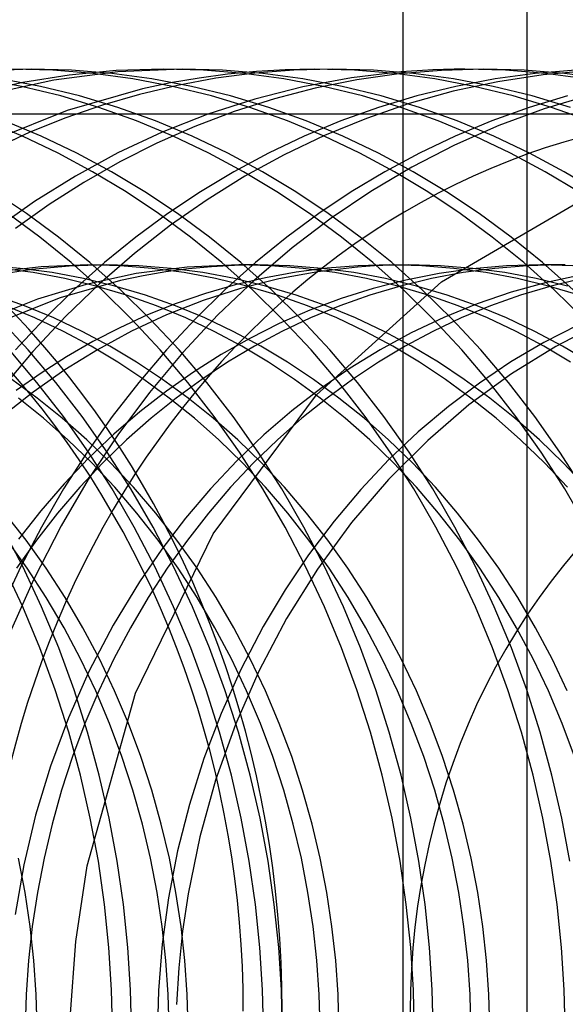
# Model space of a CAD drawing. Units: millimetres. Extents: x -47 to 43, y -29 to 79.
# Drawn here: x 8 to 10, y 51 to 54 of the extents above; entities that cross this region are included whole.
import ezdxf

# ---------------------------------------------------------------- set-up
doc = ezdxf.new("R2010")
doc.units = ezdxf.units.MM
doc.layers.add('MAIN-2', color=7, linetype='Continuous')

msp = doc.modelspace()

# ---------------------------------------------------------------- linework, layer by layer
at = {"layer": 'MAIN-2'}
for p, q in [((9.3047, 55.5054), (9.3047, -5.0946)), ((9.6338, 45.5054), (9.6338, 55.5054)), ((8.3192, 53.5054), (8.1645, 53.4994)), ((8.3763, 53.5025), (8.2692, 53.5054)), ((8.4263, 53.5025), (8.3192, 53.5054)), ((8.483, 53.4939), (8.3763, 53.5025)), ((8.5485, 53.4981), (8.3793, 53.4762)), ((8.5443, 53.5015), (8.42, 53.4898)), ((8.533, 53.4939), (8.4263, 53.5025)), ((8.5889, 53.4796), (8.483, 53.4939)), ((8.6389, 53.4796), (8.533, 53.4939)), ((8.6692, 53.5054), (8.5443, 53.5015)), ((8.7192, 53.5054), (8.5485, 53.4981)), ((8.7763, 53.5025), (8.6692, 53.5054)), ((8.8263, 53.5025), (8.7192, 53.5054)), ((8.883, 53.4939), (8.7763, 53.5025)), ((8.9119, 53.4946), (8.809, 53.4811)), ((8.933, 53.4939), (8.8263, 53.5025)), ((8.9161, 53.4995), (8.8399, 53.4922)), ((8.9889, 53.4796), (8.883, 53.4939)), ((9.0154, 53.5027), (8.9119, 53.4946)), ((8.9926, 53.5039), (8.9161, 53.4995)), ((9.0389, 53.4796), (8.933, 53.4939)), ((9.0692, 53.5054), (8.9926, 53.5039)), ((9.1192, 53.5054), (9.0154, 53.5027)), ((9.1763, 53.5025), (9.0692, 53.5054)), ((9.2263, 53.5025), (9.1192, 53.5054)), ((9.2996, 53.4982), (9.1686, 53.4826)), ((9.283, 53.4939), (9.1763, 53.5025)), ((9.2941, 53.4926), (9.1827, 53.4768)), ((9.333, 53.4939), (9.2263, 53.5025)), ((9.3889, 53.4796), (9.283, 53.4939)), ((9.4065, 53.5022), (9.2941, 53.4926)), ((9.3278, 53.5004), (9.2996, 53.4982)), ((9.3561, 53.5022), (9.3278, 53.5004)), ((9.4389, 53.4796), (9.333, 53.4939)), ((9.3843, 53.5036), (9.3561, 53.5022)), ((9.4126, 53.5046), (9.3843, 53.5036)), ((9.5192, 53.5054), (9.4065, 53.5022)), ((9.4409, 53.5052), (9.4126, 53.5046)), ((9.4692, 53.5054), (9.4409, 53.5052)), ((9.5763, 53.5025), (9.4692, 53.5054)), ((9.6263, 53.5025), (9.5192, 53.5054)), ((9.6555, 53.4939), (9.5496, 53.4796)), ((9.683, 53.4939), (9.5763, 53.5025)), ((9.733, 53.4939), (9.6263, 53.5025)), ((9.7622, 53.5025), (9.6555, 53.4939)), ((9.7976, 53.5017), (9.6764, 53.4906)), ((9.7889, 53.4796), (9.683, 53.4939)), ((9.8389, 53.4796), (9.733, 53.4939)), ((8.2969, 53.4704), (8.1754, 53.4434)), ((8.2937, 53.4598), (8.1889, 53.4796)), ((8.3793, 53.4762), (8.213, 53.4402)), ((8.3437, 53.4598), (8.2389, 53.4796)), ((8.42, 53.4898), (8.2969, 53.4704)), ((8.6937, 53.4598), (8.5889, 53.4796)), ((8.6888, 53.4688), (8.6142, 53.4529)), ((8.7437, 53.4598), (8.6389, 53.4796)), ((8.7641, 53.4819), (8.6888, 53.4688)), ((8.809, 53.4811), (8.7072, 53.4624)), ((8.8399, 53.4922), (8.7641, 53.4819)), ((9.0937, 53.4598), (8.9889, 53.4796)), ((9.1437, 53.4598), (9.0389, 53.4796)), ((9.1686, 53.4826), (9.0391, 53.4585)), ((9.1827, 53.4768), (9.0724, 53.4548)), ((9.4937, 53.4598), (9.3889, 53.4796)), ((9.5564, 53.4721), (9.4379, 53.4466)), ((9.5437, 53.4598), (9.4389, 53.4796)), ((9.5496, 53.4796), (9.4447, 53.4598)), ((9.6764, 53.4906), (9.5564, 53.4721)), ((8.3972, 53.4344), (8.2937, 53.4598)), ((8.4472, 53.4344), (8.3437, 53.4598)), ((8.6142, 53.4529), (8.4142, 53.3953)), ((8.7072, 53.4624), (8.6066, 53.4386)), ((8.7972, 53.4344), (8.6937, 53.4598)), ((8.8472, 53.4344), (8.7437, 53.4598)), ((9.0391, 53.4585), (8.9118, 53.4262)), ((9.0724, 53.4548), (8.9639, 53.4268)), ((9.1972, 53.4344), (9.0937, 53.4598)), ((9.2472, 53.4344), (9.1437, 53.4598)), ((9.4379, 53.4466), (9.3215, 53.4141)), ((9.4447, 53.4598), (9.3413, 53.4344)), ((9.5972, 53.4344), (9.4937, 53.4598)), ((9.6472, 53.4344), (9.5437, 53.4598)), ((8.4988, 53.4039), (8.3972, 53.4344)), ((8.5488, 53.4039), (8.4472, 53.4344)), ((8.6066, 53.4386), (8.5077, 53.4097)), ((8.9118, 53.4262), (8.7873, 53.3858)), ((8.8988, 53.4039), (8.7972, 53.4344)), ((8.9488, 53.4039), (8.8472, 53.4344)), ((8.9639, 53.4268), (8.8574, 53.3929)), ((9.2988, 53.4039), (9.1972, 53.4344)), ((9.3215, 53.4141), (9.2077, 53.3749)), ((9.3413, 53.4344), (9.2397, 53.4039)), ((9.3488, 53.4039), (9.2472, 53.4344)), ((9.6988, 53.4039), (9.5972, 53.4344)), ((9.7413, 53.4344), (9.6397, 53.4039)), ((9.7488, 53.4039), (9.6472, 53.4344)), ((9.8035, 53.4377), (9.6795, 53.4005)), ((8.4142, 53.3953), (8.2225, 53.3185)), ((8.5077, 53.4097), (8.4107, 53.376)), ((8.5984, 53.3682), (8.4988, 53.4039)), ((8.6484, 53.3682), (8.5488, 53.4039)), ((8.8574, 53.3929), (8.7533, 53.3536)), ((8.9984, 53.3682), (8.8988, 53.4039)), ((9.0484, 53.3682), (8.9488, 53.4039)), ((9.2397, 53.4039), (9.1401, 53.3682)), ((9.3984, 53.3682), (9.2988, 53.4039)), ((9.4484, 53.3682), (9.3488, 53.4039)), ((9.6397, 53.4039), (9.5401, 53.3682)), ((9.6795, 53.4005), (9.5586, 53.3557)), ((9.7984, 53.3682), (9.6988, 53.4039)), ((6.8192, 53.3867), (10.2467, 53.3867)), ((8.2956, 53.3277), (8.1984, 53.3682)), ((8.3456, 53.3277), (8.2484, 53.3682)), ((8.4107, 53.376), (8.3158, 53.3378)), ((8.6956, 53.3277), (8.5984, 53.3682)), ((8.7456, 53.3277), (8.6484, 53.3682)), ((8.7873, 53.3858), (8.6663, 53.338)), ((9.0956, 53.3277), (8.9984, 53.3682)), ((9.1401, 53.3682), (9.0429, 53.3277)), ((9.1456, 53.3277), (9.0484, 53.3682)), ((9.2077, 53.3749), (9.0969, 53.3295)), ((9.4956, 53.3277), (9.3984, 53.3682)), ((9.5401, 53.3682), (9.4429, 53.3277)), ((9.5456, 53.3277), (9.4484, 53.3682)), ((8.3158, 53.3378), (8.2234, 53.2951)), ((8.6663, 53.338), (8.5491, 53.283)), ((8.7533, 53.3536), (8.652, 53.3089)), ((9.5586, 53.3557), (9.4413, 53.3038)), ((8.3902, 53.2826), (8.2956, 53.3277)), ((8.4402, 53.2826), (8.3456, 53.3277)), ((8.7902, 53.2826), (8.6956, 53.3277)), ((8.8402, 53.2826), (8.7456, 53.3277)), ((9.0429, 53.3277), (8.9483, 53.2826)), ((9.0969, 53.3295), (8.9894, 53.2781)), ((9.1902, 53.2826), (9.0956, 53.3277)), ((9.2402, 53.2826), (9.1456, 53.3277)), ((9.4429, 53.3277), (9.3483, 53.2826)), ((9.5902, 53.2826), (9.4956, 53.3277)), ((9.6402, 53.2826), (9.5456, 53.3277)), ((8.652, 53.3089), (8.5537, 53.2593)), ((9.4413, 53.3038), (9.3281, 53.2453)), ((8.482, 53.2332), (8.3902, 53.2826)), ((8.5491, 53.283), (8.4363, 53.2215)), ((8.532, 53.2332), (8.4402, 53.2826)), ((8.5537, 53.2593), (8.4586, 53.205)), ((8.882, 53.2332), (8.7902, 53.2826)), ((8.932, 53.2332), (8.8402, 53.2826)), ((8.9483, 53.2826), (8.8565, 53.2332)), ((8.9894, 53.2781), (8.8856, 53.2211)), ((9.282, 53.2332), (9.1902, 53.2826)), ((9.332, 53.2332), (9.2402, 53.2826)), ((9.3483, 53.2826), (9.2565, 53.2332)), ((9.682, 53.2332), (9.5902, 53.2826)), ((9.732, 53.2332), (9.6402, 53.2826)), ((8.5706, 53.1797), (8.482, 53.2332)), ((8.6206, 53.1797), (8.532, 53.2332)), ((8.8565, 53.2332), (8.7678, 53.1797)), ((8.9706, 53.1797), (8.882, 53.2332)), ((9.0206, 53.1797), (8.932, 53.2332)), ((9.2565, 53.2332), (9.1678, 53.1797)), ((9.3281, 53.2453), (9.2194, 53.1807)), ((9.3706, 53.1797), (9.282, 53.2332)), ((9.4206, 53.1797), (9.332, 53.2332)), ((9.7706, 53.1797), (9.682, 53.2332)), ((9.8206, 53.1797), (9.732, 53.2332)), ((8.4363, 53.2215), (8.3281, 53.1539)), ((8.4586, 53.205), (8.3669, 53.1464)), ((8.8856, 53.2211), (8.7859, 53.159)), ((8.3068, 53.1221), (8.2206, 53.1797)), ((8.6568, 53.1221), (8.5706, 53.1797)), ((8.7068, 53.1221), (8.6206, 53.1797)), ((8.7678, 53.1797), (8.6817, 53.1221)), ((9.0568, 53.1221), (8.9706, 53.1797)), ((9.1068, 53.1221), (9.0206, 53.1797)), ((9.1678, 53.1797), (9.0817, 53.1221)), ((9.2194, 53.1807), (9.1143, 53.1098)), ((9.4568, 53.1221), (9.3706, 53.1797)), ((9.5068, 53.1221), (9.4206, 53.1797)), ((8.3281, 53.1539), (8.2226, 53.0792)), ((8.7859, 53.159), (8.6885, 53.091)), ((9.4072, 52.9414), (9.7842, 53.1613)), ((8.3669, 53.1464), (8.277, 53.0824)), ((8.3416, 53.0594), (8.2568, 53.1221)), ((8.3916, 53.0594), (8.3068, 53.1221)), ((8.6817, 53.1221), (8.5968, 53.0594)), ((8.7416, 53.0594), (8.6568, 53.1221)), ((8.7916, 53.0594), (8.7068, 53.1221)), ((9.0817, 53.1221), (8.9968, 53.0594)), ((9.1143, 53.1098), (9.0114, 53.0315)), ((9.1416, 53.0594), (9.0568, 53.1221)), ((9.1916, 53.0594), (9.1068, 53.1221)), ((9.5416, 53.0594), (9.4568, 53.1221)), ((9.5916, 53.0594), (9.5068, 53.1221)), ((8.6885, 53.091), (8.5932, 53.0166)), ((8.4248, 52.9919), (8.3416, 53.0594)), ((8.4748, 52.9919), (8.3916, 53.0594)), ((8.5968, 53.0594), (8.5137, 52.9919)), ((8.8248, 52.9919), (8.7416, 53.0594)), ((8.8748, 52.9919), (8.7916, 53.0594)), ((8.9968, 53.0594), (8.9137, 52.9919)), ((9.2248, 52.9919), (9.1416, 53.0594)), ((9.2748, 52.9919), (9.1916, 53.0594)), ((9.6248, 52.9919), (9.5416, 53.0594)), ((9.6748, 52.9919), (9.5916, 53.0594)), ((9.0114, 53.0315), (8.9112, 52.9458)), ((8.5932, 53.0166), (8.5002, 52.9358)), ((8.2899, 52.9767), (8.2047, 52.9835)), ((8.3203, 52.9734), (8.222, 52.958)), ((8.3457, 52.981), (8.2231, 52.9668)), ((8.3244, 52.9654), (8.2399, 52.9767)), ((8.3744, 52.9654), (8.2899, 52.9767)), ((8.4195, 52.9827), (8.3203, 52.9734)), ((8.4692, 52.9858), (8.3457, 52.981)), ((8.5192, 52.9858), (8.4195, 52.9827)), ((8.506, 52.9194), (8.4248, 52.9919)), ((8.5137, 52.9919), (8.4325, 52.9194)), ((8.5547, 52.9835), (8.4692, 52.9858)), ((8.556, 52.9194), (8.4748, 52.9919)), ((8.6047, 52.9835), (8.5192, 52.9858)), ((8.6399, 52.9767), (8.5547, 52.9835)), ((8.7329, 52.98), (8.5978, 52.9627)), ((8.6899, 52.9767), (8.6047, 52.9835)), ((8.7244, 52.9654), (8.6399, 52.9767)), ((8.7361, 52.9753), (8.6756, 52.9672)), ((8.7744, 52.9654), (8.6899, 52.9767)), ((8.8692, 52.9858), (8.7329, 52.98)), ((8.797, 52.9811), (8.7361, 52.9753)), ((8.8581, 52.9846), (8.797, 52.9811)), ((8.906, 52.9194), (8.8248, 52.9919)), ((8.9137, 52.9919), (8.8325, 52.9194)), ((8.9192, 52.9858), (8.8581, 52.9846)), ((8.9547, 52.9835), (8.8692, 52.9858)), ((8.9192, 52.9858), (8.8692, 52.9858)), ((8.956, 52.9194), (8.8748, 52.9919)), ((9.0047, 52.9835), (8.9192, 52.9858)), ((9.0399, 52.9767), (8.9547, 52.9835)), ((9.0899, 52.9767), (9.0047, 52.9835)), ((9.1037, 52.9772), (9.0216, 52.9666)), ((9.1244, 52.9654), (9.0399, 52.9767)), ((9.1838, 52.9801), (9.0792, 52.9677)), ((9.1744, 52.9654), (9.0899, 52.9767)), ((9.1863, 52.9836), (9.1037, 52.9772)), ((9.2064, 52.9818), (9.1838, 52.9801)), ((9.2692, 52.9858), (9.1863, 52.9836)), ((9.2289, 52.9832), (9.2064, 52.9818)), ((9.306, 52.9194), (9.2248, 52.9919)), ((9.2515, 52.9844), (9.2289, 52.9832)), ((9.274, 52.9851), (9.2515, 52.9844)), ((9.3547, 52.9835), (9.2692, 52.9858)), ((9.2966, 52.9856), (9.274, 52.9851)), ((9.356, 52.9194), (9.2748, 52.9919)), ((9.3192, 52.9858), (9.2966, 52.9856)), ((9.4047, 52.9835), (9.3192, 52.9858)), ((9.4399, 52.9767), (9.3547, 52.9835)), ((9.4895, 52.9757), (9.4005, 52.9631)), ((9.4899, 52.9767), (9.4047, 52.9835)), ((9.5244, 52.9654), (9.4399, 52.9767)), ((9.5486, 52.9767), (9.464, 52.9654)), ((9.5792, 52.9833), (9.4895, 52.9757)), ((9.5744, 52.9654), (9.4899, 52.9767)), ((9.6338, 52.9835), (9.5486, 52.9767)), ((9.6692, 52.9858), (9.5792, 52.9833)), ((9.706, 52.9194), (9.6248, 52.9919)), ((9.7192, 52.9858), (9.6338, 52.9835)), ((9.7547, 52.9835), (9.6692, 52.9858)), ((9.7192, 52.9858), (9.6692, 52.9858)), ((9.756, 52.9194), (9.6748, 52.9919)), ((9.7352, 52.9857), (9.7192, 52.9858)), ((8.4081, 52.9496), (8.3244, 52.9654)), ((8.4581, 52.9496), (8.3744, 52.9654)), ((8.5559, 52.9442), (8.3963, 52.8986)), ((8.4907, 52.9296), (8.4081, 52.9496)), ((8.5407, 52.9296), (8.4581, 52.9496)), ((8.5978, 52.9627), (8.4651, 52.9342)), ((8.6155, 52.9568), (8.5559, 52.9442)), ((8.6756, 52.9672), (8.6155, 52.9568)), ((8.8081, 52.9496), (8.7244, 52.9654)), ((8.8581, 52.9496), (8.7744, 52.9654)), ((8.8907, 52.9296), (8.8081, 52.9496)), ((8.9112, 52.9458), (8.8142, 52.853)), ((8.9407, 52.9296), (8.8581, 52.9496)), ((8.9403, 52.9517), (8.86, 52.9328)), ((8.9758, 52.9487), (8.8742, 52.923)), ((9.0216, 52.9666), (8.9403, 52.9517)), ((9.0792, 52.9677), (8.9758, 52.9487)), ((9.2081, 52.9496), (9.1244, 52.9654)), ((9.2581, 52.9496), (9.1744, 52.9654)), ((9.2907, 52.9296), (9.2081, 52.9496)), ((9.3125, 52.9457), (9.2259, 52.9235)), ((9.3407, 52.9296), (9.2581, 52.9496)), ((9.3803, 52.9496), (9.2978, 52.9296)), ((9.4005, 52.9631), (9.3125, 52.9457)), ((9.464, 52.9654), (9.3803, 52.9496)), ((9.6081, 52.9496), (9.5244, 52.9654)), ((9.6581, 52.9496), (9.5744, 52.9654)), ((9.6907, 52.9296), (9.6081, 52.9496)), ((9.7407, 52.9296), (9.6581, 52.9496)), ((9.7795, 52.9594), (9.685, 52.9392)), ((9.7803, 52.9496), (9.6978, 52.9296)), ((8.4651, 52.9342), (8.3358, 52.8949)), ((8.4325, 52.9194), (8.3536, 52.8422)), ((8.5002, 52.9358), (8.4101, 52.8488)), ((8.5719, 52.9054), (8.4907, 52.9296)), ((8.5848, 52.8422), (8.506, 52.9194)), ((8.6219, 52.9054), (8.5407, 52.9296)), ((8.6348, 52.8422), (8.556, 52.9194)), ((8.8325, 52.9194), (8.7536, 52.8422)), ((8.8742, 52.923), (8.7748, 52.8911)), ((8.86, 52.9328), (8.781, 52.91)), ((8.9719, 52.9054), (8.8907, 52.9296)), ((8.9848, 52.8422), (8.906, 52.9194)), ((9.0219, 52.9054), (8.9407, 52.9296)), ((9.0348, 52.8422), (8.956, 52.9194)), ((9.0757, 52.6411), (9.4072, 52.9414)), ((9.2259, 52.9235), (9.1409, 52.8967)), ((9.2978, 52.9296), (9.2166, 52.9054)), ((9.3719, 52.9054), (9.2907, 52.9296)), ((9.3848, 52.8422), (9.306, 52.9194)), ((9.4219, 52.9054), (9.3407, 52.9296)), ((9.4348, 52.8422), (9.356, 52.9194)), ((9.685, 52.9392), (9.592, 52.9134)), ((9.6978, 52.9296), (9.6166, 52.9054)), ((9.7719, 52.9054), (9.6907, 52.9296)), ((9.7848, 52.8422), (9.706, 52.9194)), ((8.3358, 52.8949), (8.2109, 52.8456)), ((8.3014, 52.8771), (8.2219, 52.9054)), ((8.3963, 52.8986), (8.2432, 52.8377)), ((8.6514, 52.8771), (8.5719, 52.9054)), ((8.7014, 52.8771), (8.6219, 52.9054)), ((8.781, 52.91), (8.7035, 52.8833)), ((9.0514, 52.8771), (8.9719, 52.9054)), ((9.1014, 52.8771), (9.0219, 52.9054)), ((9.1409, 52.8967), (9.0578, 52.8655)), ((9.2166, 52.9054), (9.1371, 52.8771)), ((9.4514, 52.8771), (9.3719, 52.9054)), ((9.5014, 52.8771), (9.4219, 52.9054)), ((9.592, 52.9134), (9.5012, 52.8824)), ((9.6166, 52.9054), (9.5371, 52.8771)), ((8.329, 52.845), (8.2514, 52.8771)), ((8.379, 52.845), (8.3014, 52.8771)), ((8.7035, 52.8833), (8.6278, 52.853)), ((8.729, 52.845), (8.6514, 52.8771)), ((8.7748, 52.8911), (8.6782, 52.8532)), ((8.779, 52.845), (8.7014, 52.8771)), ((9.0578, 52.8655), (8.9769, 52.8301)), ((9.129, 52.845), (9.0514, 52.8771)), ((9.1371, 52.8771), (9.0595, 52.845)), ((9.179, 52.845), (9.1014, 52.8771)), ((9.5012, 52.8824), (9.4127, 52.8464)), ((9.529, 52.845), (9.4514, 52.8771)), ((9.5371, 52.8771), (9.4595, 52.845)), ((9.579, 52.845), (9.5014, 52.8771)), ((8.3111, 52.7603), (8.2348, 52.8422)), ((8.3536, 52.8422), (8.2774, 52.7603)), ((8.4101, 52.8488), (8.3234, 52.7558)), ((8.4045, 52.8093), (8.329, 52.845)), ((8.4545, 52.8093), (8.379, 52.845)), ((8.6278, 52.853), (8.554, 52.8192)), ((8.6782, 52.8532), (8.5846, 52.8096)), ((8.6611, 52.7603), (8.5848, 52.8422)), ((8.7111, 52.7603), (8.6348, 52.8422)), ((8.7536, 52.8422), (8.6774, 52.7603)), ((8.8142, 52.853), (8.7211, 52.7533)), ((8.8045, 52.8093), (8.729, 52.845)), ((8.8545, 52.8093), (8.779, 52.845)), ((9.0595, 52.845), (8.984, 52.8093)), ((9.0611, 52.7603), (8.9848, 52.8422)), ((9.1111, 52.7603), (9.0348, 52.8422)), ((9.2045, 52.8093), (9.129, 52.845)), ((9.2545, 52.8093), (9.179, 52.845)), ((9.4127, 52.8464), (9.3269, 52.8057)), ((9.4595, 52.845), (9.384, 52.8093)), ((9.4611, 52.7603), (9.3848, 52.8422)), ((9.5111, 52.7603), (9.4348, 52.8422)), ((9.6045, 52.8093), (9.529, 52.845)), ((9.6545, 52.8093), (9.579, 52.845)), ((8.554, 52.8192), (8.4823, 52.7822)), ((8.9769, 52.8301), (8.8984, 52.7908)), ((9.7683, 52.8261), (9.6779, 52.7798)), ((9.8332, 52.8331), (9.7097, 52.7696)), ((8.4778, 52.7701), (8.4045, 52.8093)), ((8.5278, 52.7701), (8.4545, 52.8093)), ((8.5846, 52.8096), (8.4945, 52.7609)), ((8.8778, 52.7701), (8.8045, 52.8093)), ((8.8984, 52.7908), (8.8225, 52.7479)), ((8.9278, 52.7701), (8.8545, 52.8093)), ((8.984, 52.8093), (8.9107, 52.7701)), ((9.2778, 52.7701), (9.2045, 52.8093)), ((9.3269, 52.8057), (9.2441, 52.7606)), ((9.3278, 52.7701), (9.2545, 52.8093)), ((9.384, 52.8093), (9.3107, 52.7701)), ((9.6778, 52.7701), (9.6045, 52.8093)), ((9.7278, 52.7701), (9.6545, 52.8093)), ((8.4945, 52.7609), (8.4082, 52.7073)), ((8.4823, 52.7822), (8.4128, 52.742)), ((8.5486, 52.7278), (8.4778, 52.7701)), ((8.5986, 52.7278), (8.5278, 52.7701)), ((8.9107, 52.7701), (8.8399, 52.7278)), ((8.9486, 52.7278), (8.8778, 52.7701)), ((8.9986, 52.7278), (8.9278, 52.7701)), ((9.2441, 52.7606), (9.1644, 52.7114)), ((9.3107, 52.7701), (9.2399, 52.7278)), ((9.3486, 52.7278), (9.2778, 52.7701)), ((9.3986, 52.7278), (9.3278, 52.7701)), ((9.6779, 52.7798), (9.5911, 52.7286)), ((9.7097, 52.7696), (9.5928, 52.697)), ((9.7486, 52.7278), (9.6778, 52.7701)), ((9.7986, 52.7278), (9.7278, 52.7701)), ((8.3234, 52.7558), (8.2405, 52.6572)), ((8.3344, 52.6741), (8.2611, 52.7603)), ((8.3844, 52.6741), (8.3111, 52.7603)), ((8.4128, 52.742), (8.3456, 52.6989)), ((8.6774, 52.7603), (8.6041, 52.6741)), ((8.7211, 52.7533), (8.6325, 52.647)), ((8.7344, 52.6741), (8.6611, 52.7603)), ((8.7844, 52.6741), (8.7111, 52.7603)), ((8.8225, 52.7479), (8.7493, 52.7014)), ((9.1344, 52.6741), (9.0611, 52.7603)), ((9.1844, 52.6741), (9.1111, 52.7603)), ((9.5344, 52.6741), (9.4611, 52.7603)), ((9.5844, 52.6741), (9.5111, 52.7603)), ((8.6174, 52.6821), (8.5486, 52.7278)), ((8.6674, 52.6821), (8.5986, 52.7278)), ((8.8399, 52.7278), (8.7711, 52.6821)), ((9.0174, 52.6821), (8.9486, 52.7278)), ((9.0674, 52.6821), (8.9986, 52.7278)), ((9.1644, 52.7114), (9.0867, 52.6575)), ((9.2399, 52.7278), (9.1711, 52.6821)), ((9.4174, 52.6821), (9.3486, 52.7278)), ((9.4674, 52.6821), (9.3986, 52.7278)), ((9.5911, 52.7286), (9.5073, 52.6724)), ((8.3456, 52.6989), (8.2795, 52.6522)), ((8.4082, 52.7073), (8.324, 52.6481)), ((8.7493, 52.7014), (8.6774, 52.6507)), ((9.5928, 52.697), (9.4798, 52.6141)), ((8.3351, 52.6325), (8.2674, 52.6821)), ((8.4044, 52.5836), (8.3344, 52.6741)), ((8.4544, 52.5836), (8.3844, 52.6741)), ((8.6041, 52.6741), (8.5341, 52.5836)), ((8.6851, 52.6325), (8.6174, 52.6821)), ((8.7351, 52.6325), (8.6674, 52.6821)), ((8.7711, 52.6821), (8.7034, 52.6325)), ((8.8044, 52.5836), (8.7344, 52.6741)), ((8.8544, 52.5836), (8.7844, 52.6741)), ((9.0867, 52.6575), (9.0105, 52.5985)), ((9.0851, 52.6325), (9.0174, 52.6821)), ((9.1351, 52.6325), (9.0674, 52.6821)), ((9.1711, 52.6821), (9.1034, 52.6325)), ((9.2044, 52.5836), (9.1344, 52.6741)), ((9.2544, 52.5836), (9.1844, 52.6741)), ((9.4851, 52.6325), (9.4174, 52.6821)), ((9.5073, 52.6724), (9.4251, 52.6104)), ((9.5351, 52.6325), (9.4674, 52.6821)), ((9.6044, 52.5836), (9.5344, 52.6741)), ((9.6544, 52.5836), (9.5844, 52.6741)), ((8.324, 52.6481), (8.2416, 52.583)), ((8.3516, 52.579), (8.2851, 52.6325)), ((8.4016, 52.579), (8.3351, 52.6325)), ((8.6325, 52.647), (8.5488, 52.5346)), ((8.6774, 52.6507), (8.6069, 52.5956)), ((8.7034, 52.6325), (8.6369, 52.579)), ((8.7516, 52.579), (8.6851, 52.6325)), ((8.8016, 52.579), (8.7351, 52.6325)), ((8.8012, 52.2718), (9.0757, 52.6411)), ((9.1034, 52.6325), (9.0369, 52.579)), ((9.1516, 52.579), (9.0851, 52.6325)), ((9.2016, 52.579), (9.1351, 52.6325)), ((9.5516, 52.579), (9.4851, 52.6325)), ((9.6016, 52.579), (9.5351, 52.6325)), ((9.4251, 52.6104), (9.345, 52.5425)), ((9.4798, 52.6141), (9.3706, 52.5203)), ((8.4165, 52.5216), (8.3516, 52.579)), ((8.4665, 52.5216), (8.4016, 52.579)), ((8.4709, 52.4893), (8.4044, 52.5836)), ((8.5209, 52.4893), (8.4544, 52.5836)), ((8.5341, 52.5836), (8.4676, 52.4893)), ((8.6069, 52.5956), (8.5381, 52.5363)), ((8.6369, 52.579), (8.572, 52.5216)), ((8.8165, 52.5216), (8.7516, 52.579)), ((8.8665, 52.5216), (8.8016, 52.579)), ((8.8709, 52.4893), (8.8044, 52.5836)), ((8.9209, 52.4893), (8.8544, 52.5836)), ((9.0105, 52.5985), (8.9361, 52.5345)), ((9.0369, 52.579), (8.972, 52.5216)), ((9.2165, 52.5216), (9.1516, 52.579)), ((9.2665, 52.5216), (9.2016, 52.579)), ((9.2709, 52.4893), (9.2044, 52.5836)), ((9.3209, 52.4893), (9.2544, 52.5836)), ((9.6165, 52.5216), (9.5516, 52.579)), ((9.6665, 52.5216), (9.6016, 52.579)), ((9.6709, 52.4893), (9.6044, 52.5836)), ((9.7209, 52.4893), (9.6544, 52.5836)), ((8.5488, 52.5346), (8.4705, 52.4166)), ((8.5381, 52.5363), (8.4711, 52.4727)), ((8.9361, 52.5345), (8.8641, 52.4656)), ((9.345, 52.5425), (9.2674, 52.469)), ((8.4796, 52.4604), (8.4165, 52.5216)), ((8.5296, 52.4604), (8.4665, 52.5216)), ((8.572, 52.5216), (8.5089, 52.4604)), ((8.8796, 52.4604), (8.8165, 52.5216)), ((8.9296, 52.4604), (8.8665, 52.5216)), ((8.972, 52.5216), (8.9089, 52.4604)), ((9.2796, 52.4604), (9.2165, 52.5216)), ((9.3296, 52.4604), (9.2665, 52.5216)), ((9.3706, 52.5203), (9.2665, 52.416)), ((9.6796, 52.4604), (9.6165, 52.5216)), ((9.7296, 52.4604), (9.6665, 52.5216)), ((8.4676, 52.4893), (8.4049, 52.3912)), ((8.5336, 52.3912), (8.4709, 52.4893)), ((8.5836, 52.3912), (8.5209, 52.4893)), ((8.9336, 52.3912), (8.8709, 52.4893)), ((8.9836, 52.3912), (8.9209, 52.4893)), ((9.3336, 52.3912), (9.2709, 52.4893)), ((9.3836, 52.3912), (9.3209, 52.4893)), ((9.7336, 52.3912), (9.6709, 52.4893)), ((9.7836, 52.3912), (9.7209, 52.4893)), ((8.4711, 52.4727), (8.4065, 52.4051)), ((8.5089, 52.4604), (8.4479, 52.3956)), ((8.5406, 52.3956), (8.4796, 52.4604)), ((8.5906, 52.3956), (8.5296, 52.4604)), ((8.8641, 52.4656), (8.7947, 52.392)), ((8.9089, 52.4604), (8.8479, 52.3956)), ((8.9406, 52.3956), (8.8796, 52.4604)), ((8.9906, 52.3956), (8.9296, 52.4604)), ((9.2674, 52.469), (9.1929, 52.39)), ((9.3406, 52.3956), (9.2796, 52.4604)), ((9.3906, 52.3956), (9.3296, 52.4604)), ((9.7406, 52.3956), (9.6796, 52.4604)), ((9.7906, 52.3956), (9.7296, 52.4604)), ((8.4065, 52.4051), (8.3443, 52.3335)), ((8.4479, 52.3956), (8.3892, 52.3273)), ((8.4705, 52.4166), (8.3982, 52.2935)), ((8.5993, 52.3273), (8.5406, 52.3956)), ((8.6493, 52.3273), (8.5906, 52.3956)), ((8.8479, 52.3956), (8.7892, 52.3273)), ((8.9993, 52.3273), (8.9406, 52.3956)), ((9.0493, 52.3273), (8.9906, 52.3956)), ((9.2665, 52.416), (9.1687, 52.3019)), ((9.3993, 52.3273), (9.3406, 52.3956)), ((9.4493, 52.3273), (9.3906, 52.3956)), ((8.4049, 52.3912), (8.3462, 52.2899)), ((8.5923, 52.2899), (8.5336, 52.3912)), ((8.6423, 52.2899), (8.5836, 52.3912)), ((8.7947, 52.392), (8.7283, 52.3139)), ((8.9923, 52.2899), (8.9336, 52.3912)), ((9.0423, 52.2899), (8.9836, 52.3912)), ((9.1929, 52.39), (9.1219, 52.3058)), ((9.3923, 52.2899), (9.3336, 52.3912)), ((9.4423, 52.2899), (9.3836, 52.3912)), ((9.7923, 52.2899), (9.7336, 52.3912)), ((8.3054, 52.2556), (8.2493, 52.3273)), ((8.3443, 52.3335), (8.285, 52.2582)), ((8.3892, 52.3273), (8.3331, 52.2556)), ((8.6554, 52.2556), (8.5993, 52.3273)), ((8.7054, 52.2556), (8.6493, 52.3273)), ((8.7892, 52.3273), (8.7331, 52.2556)), ((9.0554, 52.2556), (8.9993, 52.3273)), ((9.1054, 52.2556), (9.0493, 52.3273)), ((9.4554, 52.2556), (9.3993, 52.3273)), ((9.5054, 52.2556), (9.4493, 52.3273)), ((8.3982, 52.2935), (8.3248, 52.1505)), ((8.7283, 52.3139), (8.6653, 52.2315)), ((9.1219, 52.3058), (9.0547, 52.2168)), ((9.1687, 52.3019), (9.0782, 52.1787)), ((8.2967, 52.1855), (8.2423, 52.2899)), ((8.3462, 52.2899), (8.2918, 52.1855)), ((8.6467, 52.1855), (8.5923, 52.2899)), ((8.596, 51.8496), (8.8012, 52.2718)), ((8.6967, 52.1855), (8.6423, 52.2899)), ((9.0467, 52.1855), (8.9923, 52.2899)), ((9.0967, 52.1855), (9.0423, 52.2899)), ((9.4467, 52.1855), (9.3923, 52.2899)), ((9.4967, 52.1855), (9.4423, 52.2899)), ((8.3087, 52.1809), (8.2554, 52.2556)), ((8.3331, 52.2556), (8.2797, 52.1809)), ((8.3587, 52.1809), (8.3054, 52.2556)), ((8.7087, 52.1809), (8.6554, 52.2556)), ((8.7331, 52.2556), (8.6797, 52.1809)), ((8.7587, 52.1809), (8.7054, 52.2556)), ((9.1087, 52.1809), (9.0554, 52.2556)), ((9.1587, 52.1809), (9.1054, 52.2556)), ((9.5087, 52.1809), (9.4554, 52.2556)), ((9.5587, 52.1809), (9.5054, 52.2556)), ((8.6653, 52.2315), (8.606, 52.1451)), ((9.0547, 52.2168), (8.992, 52.1233)), ((8.2918, 52.1855), (8.2418, 52.0785)), ((8.2967, 52.0785), (8.2467, 52.1855)), ((8.3467, 52.0785), (8.2967, 52.1855)), ((8.3591, 52.1032), (8.3087, 52.1809)), ((8.4091, 52.1032), (8.3587, 52.1809)), ((8.6797, 52.1809), (8.6294, 52.1032)), ((8.6967, 52.0785), (8.6467, 52.1855)), ((8.7467, 52.0785), (8.6967, 52.1855)), ((8.7591, 52.1032), (8.7087, 52.1809)), ((8.8091, 52.1032), (8.7587, 52.1809)), ((9.0782, 52.1787), (8.9962, 52.0474)), ((9.0967, 52.0785), (9.0467, 52.1855)), ((9.1467, 52.0785), (9.0967, 52.1855)), ((9.1591, 52.1032), (9.1087, 52.1809)), ((9.2091, 52.1032), (9.1587, 52.1809)), ((9.4967, 52.0785), (9.4467, 52.1855)), ((9.5467, 52.0785), (9.4967, 52.1855)), ((9.5591, 52.1032), (9.5087, 52.1809)), ((9.6091, 52.1032), (9.5587, 52.1809)), ((8.3248, 52.1505), (8.2598, 52.0029)), ((8.606, 52.1451), (8.536, 52.0295)), ((8.992, 52.1233), (8.9339, 52.0258)), ((8.4062, 52.0229), (8.3591, 52.1032)), ((8.4562, 52.0229), (8.4091, 52.1032)), ((8.6294, 52.1032), (8.5823, 52.0229)), ((8.8062, 52.0229), (8.7591, 52.1032)), ((8.8562, 52.0229), (8.8091, 52.1032)), ((9.2062, 52.0229), (9.1591, 52.1032)), ((9.2562, 52.0229), (9.2091, 52.1032)), ((9.6062, 52.0229), (9.5591, 52.1032)), ((9.6562, 52.0229), (9.6091, 52.1032)), ((8.3421, 51.9693), (8.2967, 52.0785)), ((8.3921, 51.9693), (8.3467, 52.0785)), ((8.7421, 51.9693), (8.6967, 52.0785)), ((8.7921, 51.9693), (8.7467, 52.0785)), ((9.1421, 51.9693), (9.0967, 52.0785)), ((9.1921, 51.9693), (9.1467, 52.0785)), ((9.5421, 51.9693), (9.4967, 52.0785)), ((9.5921, 51.9693), (9.5467, 52.0785)), ((8.536, 52.0295), (8.4731, 51.9089)), ((8.9962, 52.0474), (8.9233, 51.9094)), ((8.45, 51.9402), (8.4062, 52.0229)), ((8.5, 51.9402), (8.4562, 52.0229)), ((8.5823, 52.0229), (8.5385, 51.9402)), ((8.85, 51.9402), (8.8062, 52.0229)), ((8.9, 51.9402), (8.8562, 52.0229)), ((8.9339, 52.0258), (8.8748, 51.9125)), ((9.25, 51.9402), (9.2062, 52.0229)), ((9.3, 51.9402), (9.2562, 52.0229)), ((9.65, 51.9402), (9.6062, 52.0229)), ((9.7, 51.9402), (9.6562, 52.0229)), ((8.3828, 51.8581), (8.3421, 51.9693)), ((8.4328, 51.8581), (8.3921, 51.9693)), ((8.7828, 51.8581), (8.7421, 51.9693)), ((8.8328, 51.8581), (8.7921, 51.9693)), ((9.1828, 51.8581), (9.1421, 51.9693)), ((9.2328, 51.8581), (9.1921, 51.9693)), ((9.5828, 51.8581), (9.5421, 51.9693)), ((9.6328, 51.8581), (9.5921, 51.9693)), ((8.4903, 51.8555), (8.45, 51.9402)), ((8.5385, 51.9402), (8.4982, 51.8555)), ((8.5403, 51.8555), (8.5, 51.9402)), ((8.8903, 51.8555), (8.85, 51.9402)), ((8.9403, 51.8555), (8.9, 51.9402)), ((9.2903, 51.8555), (9.25, 51.9402)), ((9.3403, 51.8555), (9.3, 51.9402)), ((9.6903, 51.8555), (9.65, 51.9402)), ((9.7403, 51.8555), (9.7, 51.9402)), ((8.4731, 51.9089), (8.4177, 51.784)), ((8.8748, 51.9125), (8.8224, 51.7956)), ((8.9233, 51.9094), (8.8604, 51.7658)), ((8.4186, 51.7456), (8.3828, 51.8581)), ((8.4686, 51.7456), (8.4328, 51.8581)), ((8.4982, 51.8555), (8.4616, 51.7689)), ((8.4674, 51.3907), (8.596, 51.8496)), ((8.5269, 51.7689), (8.4903, 51.8555)), ((8.5769, 51.7689), (8.5403, 51.8555)), ((8.8186, 51.7456), (8.7828, 51.8581)), ((8.8686, 51.7456), (8.8328, 51.8581)), ((8.9269, 51.7689), (8.8903, 51.8555)), ((8.9769, 51.7689), (8.9403, 51.8555)), ((9.2186, 51.7456), (9.1828, 51.8581)), ((9.2686, 51.7456), (9.2328, 51.8581)), ((9.3269, 51.7689), (9.2903, 51.8555)), ((9.3769, 51.7689), (9.3403, 51.8555)), ((9.6186, 51.7456), (9.5828, 51.8581)), ((9.6686, 51.7456), (9.6328, 51.8581)), ((9.7269, 51.7689), (9.6903, 51.8555)), ((8.8224, 51.7956), (8.7769, 51.6757)), ((8.4177, 51.784), (8.3702, 51.6559)), ((8.4616, 51.7689), (8.4287, 51.6809)), ((8.5598, 51.6809), (8.5269, 51.7689)), ((8.6098, 51.6809), (8.5769, 51.7689)), ((8.9598, 51.6809), (8.9269, 51.7689)), ((9.0098, 51.6809), (8.9769, 51.7689)), ((9.3598, 51.6809), (9.3269, 51.7689)), ((9.4098, 51.6809), (9.3769, 51.7689)), ((9.7598, 51.6809), (9.7269, 51.7689)), ((8.4497, 51.6319), (8.4186, 51.7456)), ((8.4997, 51.6319), (8.4686, 51.7456)), ((8.8604, 51.7658), (8.8078, 51.6181)), ((8.8497, 51.6319), (8.8186, 51.7456)), ((8.8997, 51.6319), (8.8686, 51.7456)), ((9.2497, 51.6319), (9.2186, 51.7456)), ((9.2997, 51.6319), (9.2686, 51.7456)), ((9.6497, 51.6319), (9.6186, 51.7456)), ((9.6997, 51.6319), (9.6686, 51.7456)), ((8.4287, 51.6809), (8.3997, 51.5917)), ((8.5888, 51.5917), (8.5598, 51.6809)), ((8.6388, 51.5917), (8.6098, 51.6809)), ((8.7769, 51.6757), (8.7385, 51.5537)), ((8.9888, 51.5917), (8.9598, 51.6809)), ((9.0388, 51.5917), (9.0098, 51.6809)), ((9.3888, 51.5917), (9.3598, 51.6809)), ((9.4388, 51.5917), (9.4098, 51.6809)), ((8.3702, 51.6559), (8.3307, 51.5256)), ((8.4758, 51.5176), (8.4497, 51.6319)), ((8.5258, 51.5176), (8.4997, 51.6319)), ((8.8078, 51.6181), (8.766, 51.4679)), ((8.8758, 51.5176), (8.8497, 51.6319)), ((8.9258, 51.5176), (8.8997, 51.6319)), ((9.2758, 51.5176), (9.2497, 51.6319)), ((9.3258, 51.5176), (9.2997, 51.6319)), ((9.6758, 51.5176), (9.6497, 51.6319)), ((9.7258, 51.5176), (9.6997, 51.6319)), ((8.3997, 51.5917), (8.3744, 51.5017)), ((8.614, 51.5017), (8.5888, 51.5917)), ((8.664, 51.5017), (8.6388, 51.5917)), ((9.014, 51.5017), (8.9888, 51.5917)), ((9.064, 51.5017), (9.0388, 51.5917)), ((9.414, 51.5017), (9.3888, 51.5917)), ((9.464, 51.5017), (9.4388, 51.5917)), ((8.7385, 51.5537), (8.7073, 51.4304)), ((8.3307, 51.5256), (8.2995, 51.3939)), ((8.4971, 51.403), (8.4758, 51.5176)), ((8.5471, 51.403), (8.5258, 51.5176)), ((8.8971, 51.403), (8.8758, 51.5176)), ((8.9471, 51.403), (8.9258, 51.5176)), ((9.2971, 51.403), (9.2758, 51.5176)), ((9.3471, 51.403), (9.3258, 51.5176)), ((9.6971, 51.403), (9.6758, 51.5176)), ((9.7471, 51.403), (9.7258, 51.5176)), ((8.3744, 51.5017), (8.3531, 51.4112)), ((8.6354, 51.4112), (8.614, 51.5017)), ((8.6854, 51.4112), (8.664, 51.5017)), ((9.0354, 51.4112), (9.014, 51.5017)), ((9.0854, 51.4112), (9.064, 51.5017)), ((9.4354, 51.4112), (9.414, 51.5017)), ((9.4854, 51.4112), (9.464, 51.5017)), ((8.766, 51.4679), (8.735, 51.3165)), ((8.7073, 51.4304), (8.6833, 51.3065)), ((8.3029, 51.3204), (8.2854, 51.4112)), ((8.3531, 51.4112), (8.3356, 51.3204)), ((8.5136, 51.2886), (8.4971, 51.403)), ((8.5636, 51.2886), (8.5471, 51.403)), ((8.6529, 51.3204), (8.6354, 51.4112)), ((8.7029, 51.3204), (8.6854, 51.4112)), ((8.9136, 51.2886), (8.8971, 51.403)), ((8.9636, 51.2886), (8.9471, 51.403)), ((9.0529, 51.3204), (9.0354, 51.4112)), ((9.1029, 51.3204), (9.0854, 51.4112)), ((9.3136, 51.2886), (9.2971, 51.403)), ((9.3636, 51.2886), (9.3471, 51.403)), ((9.4529, 51.3204), (9.4354, 51.4112)), ((9.5029, 51.3204), (9.4854, 51.4112)), ((9.7136, 51.2886), (9.6971, 51.403)), ((8.2995, 51.3939), (8.2764, 51.262)), ((8.4375, 51.1901), (8.4674, 51.3907)), ((8.3165, 51.2297), (8.3029, 51.3204)), ((8.3356, 51.3204), (8.322, 51.2297)), ((8.6665, 51.2297), (8.6529, 51.3204)), ((8.6833, 51.3065), (8.6664, 51.1829)), ((8.7165, 51.2297), (8.7029, 51.3204)), ((8.735, 51.3165), (8.7205, 51.218)), ((9.0665, 51.2297), (9.0529, 51.3204)), ((9.1165, 51.2297), (9.1029, 51.3204)), ((9.4665, 51.2297), (9.4529, 51.3204)), ((9.5165, 51.2297), (9.5029, 51.3204)), ((8.5253, 51.1746), (8.5136, 51.2886)), ((8.5753, 51.1746), (8.5636, 51.2886)), ((8.9253, 51.1746), (8.9136, 51.2886)), ((8.9753, 51.1746), (8.9636, 51.2886)), ((9.3253, 51.1746), (9.3136, 51.2886)), ((9.3753, 51.1746), (9.3636, 51.2886)), ((9.7253, 51.1746), (9.7136, 51.2886)), ((8.322, 51.2297), (8.3121, 51.1395)), ((8.3264, 51.1395), (8.3165, 51.2297)), ((8.6764, 51.1395), (8.6665, 51.2297)), ((8.7264, 51.1395), (8.7165, 51.2297)), ((9.0764, 51.1395), (9.0665, 51.2297)), ((9.1264, 51.1395), (9.1165, 51.2297)), ((9.4764, 51.1395), (9.4665, 51.2297)), ((9.5264, 51.1395), (9.5165, 51.2297)), ((8.7205, 51.218), (8.7104, 51.12)), ((8.4223, 50.9864), (8.4375, 51.1901)), ((8.5324, 51.0615), (8.5253, 51.1746)), ((8.5824, 51.0615), (8.5753, 51.1746)), ((8.6664, 51.1829), (8.6564, 51.0604)), ((8.9325, 51.0615), (8.9253, 51.1746)), ((8.9825, 51.0615), (8.9753, 51.1746)), ((9.3324, 51.0615), (9.3253, 51.1746)), ((9.3825, 51.0615), (9.3753, 51.1746)), ((9.7325, 51.0615), (9.7253, 51.1746)), ((8.3121, 51.1395), (8.3059, 51.0499)), ((8.3326, 51.0499), (8.3264, 51.1395)), ((8.6826, 51.0499), (8.6764, 51.1395)), ((8.7104, 51.12), (8.7047, 51.0228)), ((8.7326, 51.0499), (8.7264, 51.1395)), ((9.0826, 51.0499), (9.0764, 51.1395)), ((9.1326, 51.0499), (9.1264, 51.1395)), ((9.4826, 51.0499), (9.4764, 51.1395)), ((9.5326, 51.0499), (9.5264, 51.1395)), ((8.3059, 51.0499), (8.3033, 50.9609)), ((8.3352, 50.9609), (8.3326, 51.0499)), ((8.5351, 50.9493), (8.5324, 51.0615)), ((8.5851, 50.9493), (8.5824, 51.0615)), ((8.6564, 51.0604), (8.6532, 50.9389)), ((8.6852, 50.9609), (8.6826, 51.0499)), ((8.7352, 50.9609), (8.7326, 51.0499)), ((8.9351, 50.9493), (8.9325, 51.0615)), ((8.9851, 50.9493), (8.9825, 51.0615)), ((9.0852, 50.9609), (9.0826, 51.0499)), ((9.1352, 50.9609), (9.1326, 51.0499)), ((9.3351, 50.9493), (9.3324, 51.0615)), ((9.3851, 50.9493), (9.3825, 51.0615)), ((9.4852, 50.9609), (9.4826, 51.0499)), ((9.5352, 50.9609), (9.5326, 51.0499)), ((9.7351, 50.9493), (9.7325, 51.0615))]:
    msp.add_line(p, q, dxfattribs=at)
for centre, major_axis, start_param, end_param in [((6.8192, 51.0054), (0, 2.5), 3.141593, 6.283185), ((6.8192, 51.0054), (0, -2.3813), 1.570796, 3.141593), ((10.2467, 51.0054), (0, 2.3813), 0, 1.570796), ((10.8192, 51.0054), (0, -1.7264), -3.141593, 0)]:
    msp.add_ellipse(centre, major_axis=major_axis, ratio=0.866025, start_param=start_param, end_param=end_param, dxfattribs=at)

doc.saveas('drawing.dxf')
